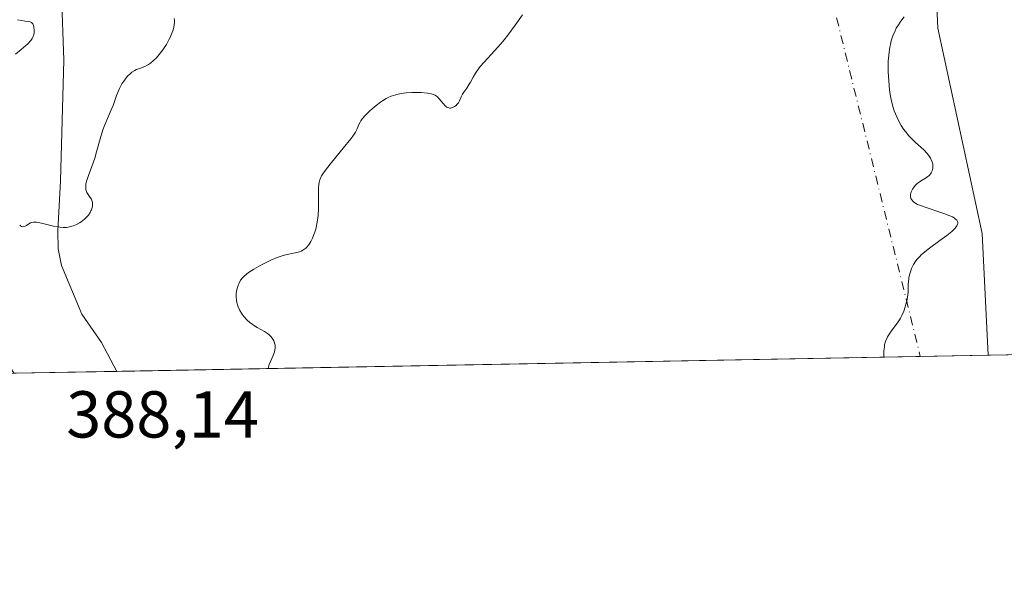
# Model space of a CAD drawing. Units: metres. Extents: x 628895 to 632326, y 4676411 to 4678787.
# Drawn here: x 630690 to 630839, y 4676411 to 4676497 of the extents above; entities that cross this region are included whole.
import ezdxf

# ---------------------------------------------------------------- set-up
doc = ezdxf.new("R2010")
doc.units = ezdxf.units.M
doc.header["$MEASUREMENT"] = 0
doc.linetypes.add('DGN Style 4', pattern=[2.6384748266838614, 1.318413404963828, -0.6592067024819142, 0.001648016756204785, -0.6592067024819142])
for name, color, linetype, lineweight in [('Camino eje virtual', 6, 'DGN Style 4', 0), ('Comarca CxS', 21, 'Continuous', 0), ('Comunidad Autónoma CxS', 142, 'Continuous', 0), ('Corriente natural lineal', 142, 'Continuous', 13), ('Curva de nivel normal', 30, 'Continuous', 0), ('Espacio natural protegido CxS', 121, 'Continuous', 0), ('Matorral CxS', 135, 'Continuous', 0), ('Municipio CxS', 4, 'Continuous', 0), ('Provincia CxS', 1, 'Continuous', 0), ('Rótulo de punto de cota en terreno', 7, 'Continuous', 0), ('Suelo desnudo CxS', 253, 'Continuous', 0)]:
    doc.layers.add(name, color=color, linetype=linetype, lineweight=lineweight)
doc.styles.add('Style-Arial', font='txt')

# ---------------------------------------------------------------- blocks, each defined once
blk = doc.blocks.new('*U6')
at = {"layer": 'Suelo desnudo CxS', "color": 253, "linetype": 'Continuous', "lineweight": 0}
blk.add_polyline3d([(630953.5093, 4676448.170800001, 420.508799999996), (630836.1185, 4676445.991000001, 396.7912999999971), (630835.2320999998, 4676464.3969, 396.0210999999982), (630828.4930999996, 4676495.4233, 395.8426000000036), (630827.3746999997, 4676520.811100001, 392.9526000000042), (630834.8346999995, 4676529.208900001, 394.0488000000041), (630862.7311000006, 4676595.054500001, 395.8184000000037), (630894.0657000003, 4676594.540300001, 396.8405000000057), (630898.1750999996, 4676604.299900001, 397.000199999995), (630877.5620999997, 4676619.581499999, 395.5984000000026), (630866.0038999999, 4676626.350500001, 394.6910999999964), (630853.6778999995, 4676640.091499999, 394.3031999999948)], dxfattribs=at)

msp = doc.modelspace()

# ---------------------------------------------------------------- linework, layer by layer
at = {"layer": 'Camino eje virtual', "color": 6, "linetype": 'DGN Style 4', "lineweight": 0, "extrusion": (-0.01065103592537727, 0.04309000316542241, 0.9990144178443674), "elevation": 195184.5908324719, "flags": 128}
msp.add_lwpolyline([(-1734551.355706601, -4384151.481203904), (-1734551.355706601, -4384098.688547725)], dxfattribs=at)
at = {"layer": 'Comarca CxS', "color": 21, "linetype": 'Continuous', "lineweight": 0, "flags": 128}
msp.add_lwpolyline([(631278.893500001, 4676454.212900001), (628937.7500009568, 4676410.739983241), (628895.3500009576, 4678723.909983215), (632108.1609798785, 4678783.569497731)], dxfattribs=at)
at = {"layer": 'Comunidad Autónoma CxS', "color": 142, "linetype": 'Continuous', "lineweight": 0, "flags": 128}
msp.add_lwpolyline([(631278.893500001, 4676454.212900001), (628937.7500009568, 4676410.739983241), (628895.3500009576, 4678723.909983215), (632108.1609798785, 4678783.569497731)], dxfattribs=at)
at = {"layer": 'Corriente natural lineal', "color": 142, "linetype": 'Continuous', "lineweight": 13}
msp.add_polyline3d([(630704.2785999998, 4676443.5428, 385.9992000000057), (630701.9301000005, 4676447.9301, 385.7896999999939), (630698.9700999996, 4676452.210100001, 385.6425000000018), (630695.8601000002, 4676459.5701, 385.2860999999975), (630695.3901000004, 4676462.0801, 385.1778000000049), (630695.3400999998, 4676464.800100001, 385.0905000000057), (630695.7200999996, 4676472.360099999, 384.8800999999949), (630696.2301000003, 4676490.610099999, 384.5227000000014), (630695.8701, 4676500.620100001, 384.0007999999943), (630695.1801000005, 4676504.770099999, 383.7801999999938), (630694.6001000004, 4676507.1801, 383.6967000000004), (630689.9101, 4676516.5601, 383.4336999999941), (630688.5500999996, 4676518.690099999, 383.3666999999987), (630684.4101, 4676522.290100001, 383.2093000000023), (630680.8901000004, 4676526.4001, 383.0485999999946), (630679.1601, 4676528.170100001, 382.9897999999957), (630670.8800999997, 4676534.9801, 382.5774999999995), (630664.5701000001, 4676539.340100001, 382.2581000000064)], dxfattribs=at)
at = {"layer": 'Curva de nivel normal', "color": 30, "linetype": 'Continuous', "lineweight": 0, "flags": 128}
for points, elevation in [([(630689.2000000002, 4676496.6801), (630689.8499999996, 4676496.5801), (630690.3200000003, 4676496.520099999), (630690.8799999999, 4676496.470100001), (630691.1299999999, 4676496.4101), (630691.3399999999, 4676496.290100001), (630691.4400000004, 4676496.190099999), (630691.5199999996, 4676496.090100001), (630691.6500000004, 4676495.8201), (630691.7100000001, 4676495.5801), (630691.7599999999, 4676495.170100001), (630691.7400000002, 4676494.7301), (630691.6900000004, 4676494.5001), (630691.54, 4676494.100099999), (630691.4299999997, 4676493.9001), (630691.2199999997, 4676493.5801), (630690.7800000003, 4676493.0801), (630690.5, 4676492.800100001), (630689.79, 4676492.200099999), (630688.9000000004, 4676491.5001)], 385), ([(630689.5499999998, 4676465.6501), (630689.6699999999, 4676465.540100001), (630689.8099999997, 4676465.460100001), (630690.0300000003, 4676465.420100001), (630690.1399999997, 4676465.4301), (630690.4000000004, 4676465.5101), (630690.5700000003, 4676465.610099999), (630690.9400000004, 4676465.860099999), (630691.1799999997, 4676465.9801), (630691.3099999997, 4676466.030099999), (630691.6200000001, 4676466.090100001), (630691.7999999998, 4676466.110099999), (630692.1100000005, 4676466.100099999), (630692.3399999999, 4676466.0701), (630692.8499999996, 4676465.960100001), (630694.6900000004, 4676465.5001), (630695.3399999999, 4676465.380100001), (630695.6600000003, 4676465.340100001), (630696.1299999999, 4676465.3101), (630696.5800000001, 4676465.3201), (630696.8700000001, 4676465.360099999), (630697.4199999999, 4676465.4801), (630697.6799999997, 4676465.5601), (630698.1600000003, 4676465.7601), (630698.6100000005, 4676465.9901), (630698.8799999999, 4676466.170100001), (630699.3499999996, 4676466.540100001), (630699.5700000003, 4676466.7401), (630699.9400000004, 4676467.1601), (630700.2100000001, 4676467.5701), (630700.3399999999, 4676467.8201), (630700.4100000003, 4676467.9901), (630700.5199999996, 4676468.3101), (630700.5499999998, 4676468.470100001), (630700.5899999999, 4676468.780099999), (630700.5700000003, 4676469.0601), (630700.54, 4676469.2401), (630700.4000000004, 4676469.5701), (630700.2400000002, 4676469.8101), (630699.8899999997, 4676470.3101), (630699.7300000006, 4676470.5801), (630699.6600000003, 4676470.7301), (630699.5800000001, 4676471.020099999), (630699.5599999997, 4676471.170100001), (630699.5499999998, 4676471.420100001), (630699.5800000001, 4676471.840100001), (630699.6699999999, 4676472.3101), (630699.75, 4676472.5701), (630699.9400000004, 4676473.1501), (630700.4699999997, 4676474.530099999), (630700.9100000003, 4676475.790100001), (630701.1900000004, 4676476.7401), (630701.7199999997, 4676478.720100001), (630702.1399999997, 4676480.0801), (630702.4199999999, 4676480.840100001), (630703.0099999999, 4676482.130100001), (630703.4199999999, 4676483.0701), (630703.6900000004, 4676483.7601), (630704.2100000001, 4676485.2401), (630704.5099999999, 4676485.9801), (630704.6699999999, 4676486.3301), (630705.0300000003, 4676487.0101), (630705.2999999998, 4676487.4301), (630705.6699999999, 4676487.940099999), (630705.8600000005, 4676488.1601), (630706.2999999998, 4676488.600099999), (630706.5199999996, 4676488.780099999), (630706.9600000001, 4676489.050100001), (630707.25, 4676489.1801), (630707.8200000003, 4676489.390100001), (630708.4699999997, 4676489.640100001), (630708.8600000005, 4676489.840100001), (630709.0599999997, 4676489.970100001), (630709.3499999996, 4676490.170100001), (630709.79, 4676490.540100001), (630710.2400000002, 4676490.970100001), (630710.4600000001, 4676491.210100001), (630711.0499999998, 4676491.940099999), (630711.3399999999, 4676492.340100001), (630711.75, 4676492.9901), (630712.1299999999, 4676493.690099999), (630712.3099999997, 4676494.050100001), (630712.5899999999, 4676494.710100001), (630712.7199999997, 4676495.040100001), (630712.8600000005, 4676495.540100001), (630712.9500000002, 4676496.020099999), (630712.9800000006, 4676496.2501), (630712.9699999997, 4676496.690099999), (630712.9400000004, 4676496.890100001)], 385), ([(630727.1697000006, 4676443.9681), (630727.2000000002, 4676444.1601), (630727.3200000003, 4676444.5701), (630727.9299999997, 4676445.940099999), (630728.1200000001, 4676446.4901), (630728.1799999997, 4676446.7401), (630728.2199999997, 4676447.110099999), (630728.2000000002, 4676447.4801), (630728.1699999999, 4676447.6601), (630728.0700000003, 4676447.9901), (630728, 4676448.1601), (630727.8600000005, 4676448.4001), (630727.5999999996, 4676448.770099999), (630727.25, 4676449.120100001), (630727.0499999998, 4676449.280099999), (630726.5800000001, 4676449.590100001), (630725.4900000002, 4676450.200099999), (630724.9400000004, 4676450.530099999), (630724.6699999999, 4676450.710100001), (630724.4199999999, 4676450.9001), (630723.9500000002, 4676451.3201), (630723.5300000003, 4676451.780099999), (630723.2800000003, 4676452.100099999), (630723.1299999999, 4676452.3201), (630722.8700000001, 4676452.770099999), (630722.6299999999, 4676453.280099999), (630722.4699999997, 4676453.7301), (630722.4100000003, 4676453.960100001), (630722.3499999996, 4676454.3101), (630722.3099999997, 4676454.8301), (630722.3099999997, 4676455.090100001), (630722.3300000001, 4676455.360099999), (630722.4100000003, 4676455.880100001), (630722.5, 4676456.220100001), (630722.6500000004, 4676456.6601), (630722.75, 4676456.870100001), (630722.9900000002, 4676457.3101), (630723.29, 4676457.710100001), (630723.4600000001, 4676457.890100001), (630723.8700000001, 4676458.2601), (630724.1900000004, 4676458.5001), (630725.0099999999, 4676459.020099999), (630726.0700000003, 4676459.620100001), (630726.6600000003, 4676459.920100001), (630727.5800000001, 4676460.360099999), (630728.5099999999, 4676460.7401), (630728.9600000001, 4676460.9001), (630729.7999999998, 4676461.140100001), (630731.2699999996, 4676461.460100001), (630731.8899999997, 4676461.630100001), (630732.1600000003, 4676461.7401), (630732.4100000003, 4676461.870100001), (630732.5700000003, 4676461.970100001), (630732.8600000005, 4676462.190099999), (630732.9900000002, 4676462.3201), (630733.2400000002, 4676462.610099999), (630733.4600000001, 4676462.9301), (630733.5999999996, 4676463.1601), (630733.8499999996, 4676463.6801), (630734.0899999999, 4676464.2601), (630734.2000000002, 4676464.5701), (630734.3499999996, 4676465.0601), (630734.54, 4676465.860099999), (630734.6699999999, 4676466.720100001), (630734.7199999997, 4676467.1801), (630734.7699999996, 4676468.130100001), (630734.7699999996, 4676470.040100001), (630734.7800000003, 4676471.270099999), (630734.8300000001, 4676471.860099999), (630734.8700000001, 4676472.120100001), (630734.9699999997, 4676472.5101), (630735.1399999997, 4676472.9001), (630735.2400000002, 4676473.100099999), (630735.4400000004, 4676473.4301), (630735.9800000006, 4676474.190099999), (630736.7300000006, 4676475.140100001), (630738.5199999996, 4676477.280099999), (630739.6799999997, 4676478.720100001), (630739.9699999997, 4676479.110099999), (630740.3799999999, 4676479.7301), (630740.6299999999, 4676480.200099999), (630740.9000000004, 4676480.850099999), (630741.0700000003, 4676481.2301), (630741.1900000004, 4676481.420100001), (630741.4100000003, 4676481.7301), (630741.9000000004, 4676482.300100001), (630742.5300000003, 4676482.920100001), (630742.9000000004, 4676483.2601), (630743.5, 4676483.770099999), (630744.1399999997, 4676484.2501), (630744.4600000001, 4676484.470100001), (630745.04, 4676484.8101), (630745.3300000001, 4676484.960100001), (630745.7800000003, 4676485.1501), (630746.4699999997, 4676485.380100001), (630746.8399999999, 4676485.470100001), (630747.6200000001, 4676485.600099999), (630748.0300000003, 4676485.6501), (630748.9000000004, 4676485.710100001), (630749.7599999999, 4676485.720100001), (630750.3099999997, 4676485.700099999), (630751.2699999996, 4676485.620100001), (630751.8200000003, 4676485.520099999), (630752.0499999998, 4676485.450099999), (630752.4299999997, 4676485.290100001), (630752.6399999997, 4676485.1501), (630752.7800000003, 4676485.040100001), (630753.04, 4676484.770099999), (630753.6399999997, 4676484.040100001), (630753.9699999997, 4676483.690099999), (630754.1900000004, 4676483.520099999), (630754.3099999997, 4676483.450099999), (630754.4900000002, 4676483.380100001), (630754.6699999999, 4676483.350099999), (630754.79, 4676483.360099999), (630755.0300000003, 4676483.420100001), (630755.1500000004, 4676483.470100001), (630755.3799999999, 4676483.610099999), (630755.5899999999, 4676483.770099999), (630755.7199999997, 4676483.9001), (630755.9500000002, 4676484.170100001), (630756.1399999997, 4676484.470100001), (630756.3899999997, 4676485.050100001), (630756.5899999999, 4676485.4801), (630756.7599999999, 4676485.7501), (630757.2100000001, 4676486.380100001), (630757.5999999996, 4676486.970100001), (630757.7800000003, 4676487.290100001), (630758.1799999997, 4676488.0101), (630758.54, 4676488.620100001), (630758.9800000006, 4676489.280099999), (630759.2400000002, 4676489.620100001), (630759.8399999999, 4676490.3201), (630761.4100000003, 4676492.0101), (630762.3499999996, 4676493.090100001), (630762.8700000001, 4676493.700099999), (630763.4100000003, 4676494.380100001), (630764.54, 4676495.870100001), (630765.6699999999, 4676497.440099999)], 390), ([(630820.3206000002, 4676445.697799999), (630820.3200000003, 4676446.280099999), (630820.3399999999, 4676446.640100001), (630820.4199999999, 4676447.270099999), (630820.4699999997, 4676447.550100001), (630820.6100000005, 4676448.0601), (630820.79, 4676448.4901), (630820.9100000003, 4676448.7501), (630821.1799999997, 4676449.200099999), (630821.4699999997, 4676449.640100001), (630822.4299999997, 4676450.870100001), (630822.7400000002, 4676451.340100001), (630822.8799999999, 4676451.590100001), (630823.0800000001, 4676451.9901), (630823.3600000005, 4676452.6501), (630823.5899999999, 4676453.3201), (630823.6900000004, 4676453.6801), (630823.8300000001, 4676454.2301), (630823.9600000001, 4676455.0701), (630824.0099999999, 4676455.620100001), (630824.04, 4676456.710100001), (630824.1100000005, 4676457.5001), (630824.1500000004, 4676457.7601), (630824.2599999999, 4676458.270099999), (630824.4100000003, 4676458.770099999), (630824.5300000003, 4676459.090100001), (630824.8200000003, 4676459.690099999), (630825.1699999999, 4676460.2401), (630825.3799999999, 4676460.5101), (630825.7699999996, 4676460.9301), (630826, 4676461.1501), (630826.5700000003, 4676461.630100001), (630827.2699999996, 4676462.1801), (630828.8399999999, 4676463.340100001), (630829.8899999997, 4676464.110099999), (630830.6299999999, 4676464.700099999), (630830.9600000001, 4676465.0101), (630831.1299999999, 4676465.200099999), (630831.3799999999, 4676465.550100001), (630831.4900000002, 4676465.790100001), (630831.5199999996, 4676465.920100001), (630831.5199999996, 4676466.110099999), (630831.4500000002, 4676466.3201), (630831.3799999999, 4676466.420100001), (630831.1600000003, 4676466.630100001), (630831.0099999999, 4676466.7401), (630830.7199999997, 4676466.9101), (630830.3499999996, 4676467.0801), (630829.4400000004, 4676467.440099999), (630826.4299999997, 4676468.420100001), (630826.0499999998, 4676468.5601), (630825.4400000004, 4676468.800100001), (630825.0199999996, 4676469.020099999), (630824.8200000003, 4676469.170100001), (630824.7199999997, 4676469.2601), (630824.5599999997, 4676469.460100001), (630824.4500000002, 4676469.670100001), (630824.4199999999, 4676469.780099999), (630824.3799999999, 4676469.950099999), (630824.3799999999, 4676470.220100001), (630824.4400000004, 4676470.520099999), (630824.4900000002, 4676470.670100001), (630824.6900000004, 4676471.100099999), (630824.8300000001, 4676471.3201), (630825.0800000001, 4676471.630100001), (630825.3700000001, 4676471.9301), (630825.54, 4676472.0701), (630825.9100000003, 4676472.3201), (630826.6600000003, 4676472.770099999), (630827.0099999999, 4676473.0001), (630827.1600000003, 4676473.120100001), (630827.29, 4676473.2501), (630827.5099999999, 4676473.540100001), (630827.6600000003, 4676473.850099999), (630827.7199999997, 4676474.0701), (630827.75, 4676474.2301), (630827.7699999996, 4676474.550100001), (630827.7400000002, 4676474.9001), (630827.7100000001, 4676475.0701), (630827.6299999999, 4676475.350099999), (630827.4299999997, 4676475.790100001), (630827.1100000005, 4676476.2601), (630826.9000000004, 4676476.5001), (630826.4000000004, 4676477.020099999), (630825.1299999999, 4676478.170100001), (630824.4600000001, 4676478.8201), (630824.1399999997, 4676479.170100001), (630823.5999999996, 4676479.8301), (630823.3399999999, 4676480.1801), (630822.9800000006, 4676480.720100001), (630822.5, 4676481.5801), (630822.0999999996, 4676482.4801), (630821.9199999999, 4676482.950099999), (630821.7699999996, 4676483.4301), (630821.5099999999, 4676484.420100001), (630821.3200000003, 4676485.4301), (630821.2199999997, 4676486.110099999), (630821.0899999999, 4676487.470100001), (630821.0099999999, 4676488.8201), (630821, 4676489.4801), (630821.0199999996, 4676490.440099999), (630821.0800000001, 4676491.370100001), (630821.1299999999, 4676491.8201), (630821.25, 4676492.590100001), (630821.3300000001, 4676492.970100001), (630821.4600000001, 4676493.5101), (630821.7199999997, 4676494.300100001), (630822.0499999998, 4676495.0601), (630822.2300000006, 4676495.4301), (630822.4400000004, 4676495.790100001), (630822.9000000004, 4676496.5001), (630823.4000000004, 4676497.170100001)], 395)]:
    msp.add_lwpolyline(points, dxfattribs=dict(at, elevation=elevation))
at = {"layer": 'Espacio natural protegido CxS', "color": 121, "linetype": 'Continuous', "lineweight": 0, "flags": 128}
msp.add_lwpolyline([(631278.893500001, 4676454.212900001), (628937.7500009568, 4676410.739983241), (628895.3500009576, 4678723.909983215), (632108.1609798785, 4678783.569497731)], dxfattribs=at)
msp.add_lwpolyline([(631278.893500001, 4676454.212900001), (628937.7500009568, 4676410.739983241), (628895.3500009576, 4678723.909983215), (632108.1609798785, 4678783.569497731)], dxfattribs=at)
msp.add_lwpolyline([(631278.893500001, 4676454.212900001), (628937.7500009568, 4676410.739983241), (628895.3500009576, 4678723.909983215), (632108.1609798785, 4678783.569497731)], dxfattribs=at)
at = {"layer": 'Matorral CxS', "color": 135, "linetype": 'Continuous', "lineweight": 0, "extrusion": (-0.07895823130601594, -0.001466199223501342, 0.9968768469419192), "elevation": -56271.09854132244, "flags": 128}
msp.add_lwpolyline([(-4663927.768755926, 715330.7437323224), (-4663927.768755927, 715208.7648142696)], dxfattribs=at)
at = {"layer": 'Matorral CxS', "color": 135, "linetype": 'Continuous', "lineweight": 0, "extrusion": (-0.1121983961031975, -0.002083720419984902, 0.9936836408138564), "elevation": -80128.92168065102, "flags": 128}
msp.add_lwpolyline([(-4663926.013548974, 713074.3085921798), (-4663926.013548974, 713063.9786749778)], dxfattribs=at)
at = {"layer": 'Matorral CxS', "color": 135, "linetype": 'Continuous', "lineweight": 0, "extrusion": (0.117846417784979, 0.002188401815525641, 0.9930294218766844), "elevation": 84943.48601657577, "flags": 128}
msp.add_lwpolyline([(4663927.305500818, -712375.5604721798), (4663927.305500819, -712359.8206623389)], dxfattribs=at)
at = {"layer": 'Matorral CxS', "color": 135, "linetype": 'Continuous', "lineweight": 0}
msp.add_polyline3d([(630827.3746999997, 4676520.811100001, 392.9526000000042), (630828.4930999996, 4676495.4233, 395.8426000000036), (630835.2320999998, 4676464.3969, 396.0210999999982), (630836.1185, 4676445.991000001, 396.7912999999971), (630688.6513, 4676443.252599999, 387.8543999999966), (630676.0537, 4676464.594900001, 387.0353000000032), (630677.6545000002, 4676504.462900001, 385.9137999999948), (630660.1876999997, 4676526.296499999, 383.0292999999947), (630636.6392999999, 4676533.723900001, 381.9486999999936), (630609.3095000006, 4676535.113299999, 380.8021000000008), (630580.6139000002, 4676541.557700001, 378.7112999999954), (630579.1228999998, 4676542.490700001, 378.6489000000001), (630578.8161000004, 4676575.1645, 380.5648999999976), (630581.2901, 4676572.6963, 380.9076999999961), (630605.2917, 4676566.845699999, 382.7067999999999), (630640.2259000001, 4676575.578700001, 383.803700000004), (630723.1948999995, 4676607.392100001, 388.7237000000023), (630738.7901, 4676584.9343, 388.4291999999987), (630737.5421000002, 4676572.457900001, 388.0896999999969), (630769.9808999998, 4676569.962099999, 390.3099999999977), (630771.3561000006, 4676542.9187, 389.4474999999948), (630785.5761000002, 4676531.9089, 390.3625999999931)], close=True, dxfattribs=at)
msp.add_polyline3d([(630827.3746999997, 4676520.811100001, 392.9526000000042), (630828.4930999996, 4676495.4233, 395.8426000000036), (630835.2320999998, 4676464.3969, 396.0210999999982), (630836.1185, 4676445.9911, 396.7912999999971)], dxfattribs=at)
at = {"layer": 'Municipio CxS', "color": 4, "linetype": 'Continuous', "lineweight": 0, "flags": 128}
msp.add_lwpolyline([(631278.893500001, 4676454.212900001), (628937.7500009568, 4676410.739983241), (628895.3500009576, 4678723.909983215), (632108.1609798785, 4678783.569497731)], dxfattribs=at)
at = {"layer": 'Provincia CxS', "color": 1, "linetype": 'Continuous', "lineweight": 0, "flags": 128}
msp.add_lwpolyline([(631278.893500001, 4676454.212900001), (628937.7500009568, 4676410.739983241), (628895.3500009576, 4678723.909983215), (632108.1609798785, 4678783.569497731)], dxfattribs=at)
at = {"layer": 'Suelo desnudo CxS', "color": 253, "linetype": 'Continuous', "lineweight": 0, "extrusion": (-0.1979704246096903, -0.003676062617887027, 0.9802011005622715), "elevation": -141688.8672620707, "flags": 128}
msp.add_lwpolyline([(-4663928.167110242, 703539.8494536645), (-4663928.167110242, 703420.0668536804)], dxfattribs=at)
at = {"layer": 'Suelo desnudo CxS', "color": 253, "linetype": 'Continuous', "lineweight": 0}
msp.add_polyline3d([(630827.3746999997, 4676520.811100001, 392.9526000000042), (630828.4930999996, 4676495.4233, 395.8426000000036), (630835.2320999998, 4676464.3969, 396.0210999999982), (630836.1185, 4676445.9911, 396.7912999999971)], dxfattribs=at)

# ---------------------------------------------------------------- block references
msp.add_blockref('*U6', (0, 0), dxfattribs=at)

# ---------------------------------------------------------------- texts
at = {"layer": 'Rótulo de punto de cota en terreno', "color": 7, "linetype": 'Continuous', "lineweight": 0, "style": 'Style-Arial'}
msp.add_text('388,14', height=7.000000000000002, dxfattribs=at).set_placement((630696.5977999996, 4676433.537799999))

doc.saveas('drawing.dxf')
